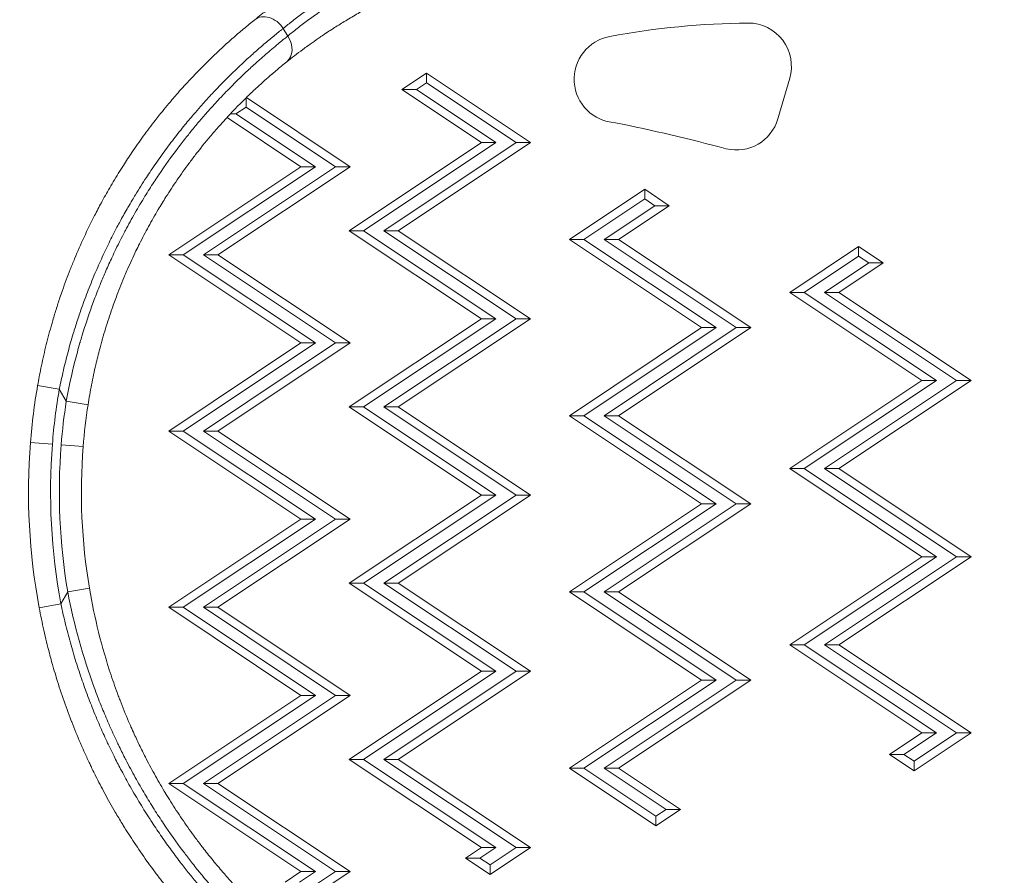
# Model space of a CAD drawing. Units: millimetres. Extents: x 48140 to 53242, y 2508 to 6564.
# Drawn here: x 51387 to 51499, y 4046 to 4144 of the extents above; entities that cross this region are included whole.
import ezdxf

# ---------------------------------------------------------------- set-up
doc = ezdxf.new("R2010")
doc.units = ezdxf.units.MM
doc.styles.get("Standard").update_dxf_attribs({"font": 'arial.ttf'})
doc.dimstyles.new('ISO-25', dxfattribs={"dimtxt": 2.5, "dimasz": 2.5, "dimexe": 1.25, "dimexo": 0.625, "dimtad": 1, "dimtxsty": 'Standard', "dimcen": 2.5, "dimadec": 0, "dimazin": 0, "dimtfac": 1, "dimtmove": 0, "dimatfit": 3, "dimfxl": 1, "dimarcsym": 0})

# ---------------------------------------------------------------- blocks, each defined once
blk = doc.blocks.new('*D6')
at = {"color": 0, "lineweight": -2, "transparency": 16777216}
for p, q in [((48347.05, 6188.22), (48275.8, 6188.22)), ((48277.05, 6108.22), (48277.05, 2588.06)), ((48347.05, 2508.06), (48275.8, 2508.06))]:
    blk.add_line(p, q, dxfattribs=at)
at = {"color": 0, "transparency": 16777216}
for points in [[(48263.72, 6108.22), (48290.39, 6108.22), (48277.05, 6188.22)], [(48263.72, 2588.06), (48290.39, 2588.06), (48277.05, 2508.06)]]:
    blk.add_solid(points, dxfattribs=at)
at = {"layer": 'Defpoints', "color": 0, "transparency": 16777216}
for p in [(51510.06, 6188.22), (48277.05, 2508.06), (51516.71, 2508.06)]:
    blk.add_point(p, dxfattribs=at)
at = {"color": 0, "transparency": 16777216, "insert": (48205.96, 4348.14), "char_height": 100, "attachment_point": 5, "rotation": 90}
blk.add_mtext('370', dxfattribs=at)

msp = doc.modelspace()

# ---------------------------------------------------------------- linework, layer by layer
at = {"color": 7, "linetype": 'Continuous', "lineweight": 0}
for p, q in [((51417.001, 4142.58), (51417.507, 4141.704)), ((51433.253, 4137.492), (51430.466, 4135.634)), ((51433.253, 4136.399), (51432.106, 4135.634)), ((51445.054, 4129.625), (51433.253, 4137.492)), ((51433.253, 4137.492), (51433.253, 4136.399)), ((51443.413, 4129.625), (51433.253, 4136.399)), ((51473.13, 4132.315), (51474.468, 4136.919)), ((51430.466, 4135.634), (51439.48, 4129.625)), ((51430.466, 4135.634), (51432.106, 4135.634)), ((51432.106, 4135.634), (51441.12, 4129.625)), ((51412.778, 4133.658), (51412.778, 4134.697)), ((51424.578, 4126.885), (51412.811, 4134.73)), ((51412.778, 4133.658), (51411.631, 4132.894)), ((51422.938, 4126.885), (51412.778, 4133.658)), ((51410.617, 4132.476), (51419.004, 4126.885)), ((51411.007, 4132.894), (51411.631, 4132.894)), ((51411.631, 4132.894), (51420.645, 4126.885)), ((51439.48, 4129.625), (51424.48, 4119.625)), ((51441.12, 4129.625), (51426.12, 4119.625)), ((51428.413, 4119.625), (51443.413, 4129.625)), ((51430.054, 4119.625), (51445.054, 4129.625)), ((51439.48, 4129.625), (51441.12, 4129.625)), ((51445.054, 4129.625), (51443.413, 4129.625)), ((51419.004, 4126.885), (51404.004, 4116.885)), ((51420.645, 4126.885), (51405.645, 4116.885)), ((51407.938, 4116.885), (51422.938, 4126.885)), ((51409.578, 4116.885), (51424.578, 4126.885)), ((51419.004, 4126.885), (51420.645, 4126.885)), ((51424.578, 4126.885), (51422.938, 4126.885)), ((51458.021, 4124.319), (51449.48, 4118.625)), ((51460.808, 4122.461), (51458.021, 4124.319)), ((51458.021, 4123.226), (51458.021, 4124.319)), ((51458.021, 4123.226), (51451.12, 4118.625)), ((51459.167, 4122.461), (51458.021, 4123.226)), ((51453.413, 4118.625), (51459.167, 4122.461)), ((51455.054, 4118.625), (51460.808, 4122.461)), ((51460.808, 4122.461), (51459.167, 4122.461)), ((51424.48, 4119.625), (51439.48, 4109.625)), ((51424.48, 4119.625), (51426.12, 4119.625)), ((51426.12, 4119.625), (51441.12, 4109.625)), ((51430.054, 4119.625), (51428.413, 4119.625)), ((51443.413, 4109.625), (51428.413, 4119.625)), ((51445.054, 4109.625), (51430.054, 4119.625)), ((51449.48, 4118.625), (51464.48, 4108.625)), ((51449.48, 4118.625), (51451.12, 4118.625)), ((51451.12, 4118.625), (51466.12, 4108.625)), ((51455.054, 4118.625), (51453.413, 4118.625)), ((51468.413, 4108.625), (51453.413, 4118.625)), ((51470.054, 4108.625), (51455.054, 4118.625)), ((51482.289, 4117.831), (51474.48, 4112.625)), ((51485.076, 4115.973), (51482.289, 4117.831)), ((51482.289, 4116.738), (51482.289, 4117.831)), ((51404.004, 4116.885), (51419.004, 4106.885)), ((51404.004, 4116.885), (51405.645, 4116.885)), ((51405.645, 4116.885), (51420.645, 4106.885)), ((51409.578, 4116.885), (51407.938, 4116.885)), ((51422.938, 4106.885), (51407.938, 4116.885)), ((51424.578, 4106.885), (51409.578, 4116.885)), ((51482.289, 4116.738), (51476.12, 4112.625)), ((51483.435, 4115.973), (51482.289, 4116.738)), ((51478.413, 4112.625), (51483.435, 4115.973)), ((51480.054, 4112.625), (51485.076, 4115.973)), ((51485.076, 4115.973), (51483.435, 4115.973)), ((51474.48, 4112.625), (51489.48, 4102.625)), ((51474.48, 4112.625), (51476.12, 4112.625)), ((51476.12, 4112.625), (51491.12, 4102.625)), ((51480.054, 4112.625), (51478.413, 4112.625)), ((51493.413, 4102.625), (51478.413, 4112.625)), ((51495.054, 4102.625), (51480.054, 4112.625)), ((51439.48, 4109.625), (51424.48, 4099.625)), ((51441.12, 4109.625), (51426.12, 4099.625)), ((51428.413, 4099.625), (51443.413, 4109.625)), ((51430.054, 4099.625), (51445.054, 4109.625)), ((51439.48, 4109.625), (51441.12, 4109.625)), ((51445.054, 4109.625), (51443.413, 4109.625)), ((51464.48, 4108.625), (51449.48, 4098.625)), ((51466.12, 4108.625), (51451.12, 4098.625)), ((51453.413, 4098.625), (51468.413, 4108.625)), ((51455.054, 4098.625), (51470.054, 4108.625)), ((51464.48, 4108.625), (51466.12, 4108.625)), ((51470.054, 4108.625), (51468.413, 4108.625)), ((51419.004, 4106.885), (51404.004, 4096.885)), ((51420.645, 4106.885), (51405.645, 4096.885)), ((51407.938, 4096.885), (51422.938, 4106.885)), ((51409.578, 4096.885), (51424.578, 4106.885)), ((51419.004, 4106.885), (51420.645, 4106.885)), ((51424.578, 4106.885), (51422.938, 4106.885)), ((51391.588, 4101.627), (51389.125, 4102.059)), ((51489.48, 4102.625), (51474.48, 4092.625)), ((51491.12, 4102.625), (51476.12, 4092.625)), ((51478.413, 4092.625), (51493.413, 4102.625)), ((51480.054, 4092.625), (51495.054, 4102.625)), ((51489.48, 4102.625), (51491.12, 4102.625)), ((51495.054, 4102.625), (51493.413, 4102.625)), ((51391.588, 4101.627), (51392.376, 4100.263)), ((51392.376, 4100.263), (51394.846, 4099.878)), ((51424.48, 4099.625), (51439.48, 4089.625)), ((51424.48, 4099.625), (51426.12, 4099.625)), ((51426.12, 4099.625), (51441.12, 4089.625)), ((51430.054, 4099.625), (51428.413, 4099.625)), ((51443.413, 4089.625), (51428.413, 4099.625)), ((51445.054, 4089.625), (51430.054, 4099.625)), ((51449.48, 4098.625), (51464.48, 4088.625)), ((51449.48, 4098.625), (51451.12, 4098.625)), ((51451.12, 4098.625), (51466.12, 4088.625)), ((51455.054, 4098.625), (51453.413, 4098.625)), ((51468.413, 4088.625), (51453.413, 4098.625)), ((51470.054, 4088.625), (51455.054, 4098.625)), ((51404.004, 4096.885), (51419.004, 4086.885)), ((51404.004, 4096.885), (51405.645, 4096.885)), ((51405.645, 4096.885), (51420.645, 4086.885)), ((51409.578, 4096.885), (51407.938, 4096.885)), ((51422.938, 4086.885), (51407.938, 4096.885)), ((51424.578, 4086.885), (51409.578, 4096.885)), ((51390.801, 4095.39), (51388.309, 4095.584)), ((51391.798, 4095.313), (51394.291, 4095.119)), ((51474.48, 4092.625), (51489.48, 4082.625)), ((51474.48, 4092.625), (51476.12, 4092.625)), ((51476.12, 4092.625), (51491.12, 4082.625)), ((51480.054, 4092.625), (51478.413, 4092.625)), ((51493.413, 4082.625), (51478.413, 4092.625)), ((51495.054, 4082.625), (51480.054, 4092.625)), ((51439.48, 4089.625), (51424.48, 4079.625)), ((51441.12, 4089.625), (51426.12, 4079.625)), ((51428.413, 4079.625), (51443.413, 4089.625)), ((51430.054, 4079.625), (51445.054, 4089.625)), ((51439.48, 4089.625), (51441.12, 4089.625)), ((51445.054, 4089.625), (51443.413, 4089.625)), ((51464.48, 4088.625), (51449.48, 4078.625)), ((51466.12, 4088.625), (51451.12, 4078.625)), ((51453.413, 4078.625), (51468.413, 4088.625)), ((51455.054, 4078.625), (51470.054, 4088.625)), ((51464.48, 4088.625), (51466.12, 4088.625)), ((51470.054, 4088.625), (51468.413, 4088.625)), ((51419.004, 4086.885), (51404.004, 4076.885)), ((51420.645, 4086.885), (51405.645, 4076.885)), ((51407.938, 4076.885), (51422.938, 4086.885)), ((51409.578, 4076.885), (51424.578, 4086.885)), ((51419.004, 4086.885), (51420.645, 4086.885)), ((51424.578, 4086.885), (51422.938, 4086.885)), ((51489.48, 4082.625), (51474.48, 4072.625)), ((51491.12, 4082.625), (51476.12, 4072.625)), ((51478.413, 4072.625), (51493.413, 4082.625)), ((51480.054, 4072.625), (51495.054, 4082.625)), ((51489.48, 4082.625), (51491.12, 4082.625)), ((51495.054, 4082.625), (51493.413, 4082.625)), ((51424.48, 4079.625), (51439.48, 4069.625)), ((51424.48, 4079.625), (51426.12, 4079.625)), ((51426.12, 4079.625), (51441.12, 4069.625)), ((51430.054, 4079.625), (51428.413, 4079.625)), ((51443.413, 4069.625), (51428.413, 4079.625)), ((51445.054, 4069.625), (51430.054, 4079.625)), ((51392.541, 4078.629), (51391.764, 4077.283)), ((51392.541, 4078.629), (51395.007, 4079.044)), ((51449.48, 4078.625), (51464.48, 4068.625)), ((51449.48, 4078.625), (51451.12, 4078.625)), ((51451.12, 4078.625), (51466.12, 4068.625)), ((51455.054, 4078.625), (51453.413, 4078.625)), ((51468.413, 4068.625), (51453.413, 4078.625)), ((51470.054, 4068.625), (51455.054, 4078.625)), ((51391.764, 4077.283), (51389.306, 4076.826)), ((51404.004, 4076.885), (51419.004, 4066.885)), ((51404.004, 4076.885), (51405.645, 4076.885)), ((51405.645, 4076.885), (51420.645, 4066.885)), ((51409.578, 4076.885), (51407.938, 4076.885)), ((51422.938, 4066.885), (51407.938, 4076.885)), ((51424.578, 4066.885), (51409.578, 4076.885)), ((51474.48, 4072.625), (51489.48, 4062.625)), ((51474.48, 4072.625), (51476.12, 4072.625)), ((51476.12, 4072.625), (51491.12, 4062.625)), ((51480.054, 4072.625), (51478.413, 4072.625)), ((51493.413, 4062.625), (51478.413, 4072.625)), ((51495.054, 4062.625), (51480.054, 4072.625)), ((51439.48, 4069.625), (51424.48, 4059.625)), ((51441.12, 4069.625), (51426.12, 4059.625)), ((51428.413, 4059.625), (51443.413, 4069.625)), ((51430.054, 4059.625), (51445.054, 4069.625)), ((51439.48, 4069.625), (51441.12, 4069.625)), ((51445.054, 4069.625), (51443.413, 4069.625)), ((51464.48, 4068.625), (51449.48, 4058.625)), ((51466.12, 4068.625), (51451.12, 4058.625)), ((51453.413, 4058.625), (51468.413, 4068.625)), ((51455.054, 4058.625), (51470.054, 4068.625)), ((51464.48, 4068.625), (51466.12, 4068.625)), ((51470.054, 4068.625), (51468.413, 4068.625)), ((51419.004, 4066.885), (51404.004, 4056.885)), ((51420.645, 4066.885), (51405.645, 4056.885)), ((51407.938, 4056.885), (51422.938, 4066.885)), ((51409.578, 4056.885), (51424.578, 4066.885)), ((51419.004, 4066.885), (51420.645, 4066.885)), ((51424.578, 4066.885), (51422.938, 4066.885)), ((51489.48, 4062.625), (51485.792, 4060.167)), ((51491.12, 4062.625), (51487.432, 4060.167)), ((51488.579, 4058.309), (51495.054, 4062.625)), ((51488.579, 4059.402), (51493.413, 4062.625)), ((51489.48, 4062.625), (51491.12, 4062.625)), ((51495.054, 4062.625), (51493.413, 4062.625)), ((51424.48, 4059.625), (51439.48, 4049.625)), ((51424.48, 4059.625), (51426.12, 4059.625)), ((51426.12, 4059.625), (51441.12, 4049.625)), ((51430.054, 4059.625), (51428.413, 4059.625)), ((51443.413, 4049.625), (51428.413, 4059.625)), ((51445.054, 4049.625), (51430.054, 4059.625)), ((51485.792, 4060.167), (51488.579, 4058.309)), ((51485.792, 4060.167), (51487.432, 4060.167)), ((51487.432, 4060.167), (51488.579, 4059.402)), ((51488.579, 4058.309), (51488.579, 4059.402)), ((51449.48, 4058.625), (51459.298, 4052.079)), ((51449.48, 4058.625), (51451.12, 4058.625)), ((51451.12, 4058.625), (51459.298, 4053.173)), ((51455.054, 4058.625), (51453.413, 4058.625)), ((51460.445, 4053.937), (51453.413, 4058.625)), ((51462.085, 4053.937), (51455.054, 4058.625)), ((51404.004, 4056.885), (51419.004, 4046.885)), ((51404.004, 4056.885), (51405.645, 4056.885)), ((51405.645, 4056.885), (51420.645, 4046.885)), ((51409.578, 4056.885), (51407.938, 4056.885)), ((51422.938, 4046.885), (51407.938, 4056.885)), ((51424.578, 4046.885), (51409.578, 4056.885)), ((51459.298, 4052.079), (51462.085, 4053.937)), ((51459.298, 4053.173), (51460.445, 4053.937)), ((51462.085, 4053.937), (51460.445, 4053.937)), ((51459.298, 4052.079), (51459.298, 4053.173)), ((51439.48, 4049.625), (51437.677, 4048.423)), ((51441.12, 4049.625), (51439.317, 4048.423)), ((51439.48, 4049.625), (51441.12, 4049.625)), ((51440.464, 4046.565), (51445.054, 4049.625)), ((51440.464, 4047.659), (51443.413, 4049.625)), ((51445.054, 4049.625), (51443.413, 4049.625)), ((51437.677, 4048.423), (51440.464, 4046.565)), ((51439.317, 4048.423), (51437.677, 4048.423)), ((51439.317, 4048.423), (51440.464, 4047.659)), ((51440.464, 4046.565), (51440.464, 4047.659)), ((51419.004, 4046.885), (51417.202, 4045.683)), ((51420.645, 4046.885), (51418.842, 4045.683)), ((51419.004, 4046.885), (51420.645, 4046.885)), ((51419.989, 4043.825), (51424.578, 4046.885)), ((51419.989, 4044.918), (51422.938, 4046.885)), ((51424.578, 4046.885), (51422.938, 4046.885))]:
    msp.add_line(p, q, dxfattribs=at)
for centre, radius, start, end in [((51470.626, 4052.536), 90.661, 90.54658, 100.52646), ((51469.761, 4138.289), 4.903, 343.77049, 89.99428), ((51454.951, 4136.81), 4.941, 100.35494, 266.94499), ((51468.421, 4133.686), 4.904, 256.35297, 343.77049), ((51412.298, 3923.338), 212.803, 75.03121, 78.50995), ((51456.193, 4090.311), 68.089, 170.06527, 175.55894), ((51456.193, 4090.311), 65.589, 170.06527, 175.55894), ((51456.193, 4090.311), 64.589, 171.13694, 175.55894), ((51456.193, 4090.311), 62.089, 171.13694, 175.55894), ((51460.188, 4090.001), 72.096, 175.55894, 190.52952), ((51460.188, 4090.001), 69.596, 175.55894, 190.52952), ((51460.188, 4090.001), 68.596, 175.55894, 189.54257), ((51460.188, 4090.001), 66.096, 175.55894, 189.54257)]:
    msp.add_arc(centre, radius, start, end, dxfattribs=at)
at = {"color": 7, "linetype": 'Continuous', "lineweight": 0, "extrusion": (0, 0, -1)}
msp.add_ellipse((51415.329, 4141.615), major_axis=(-1.558, 1.955), ratio=0.7689714, start_param=0, end_param=1.685737, dxfattribs=at)
at = {"color": 7, "linetype": 'Continuous', "lineweight": 0}
msp.add_ellipse((51415.835, 4140.739), major_axis=(1.562, -1.952), ratio=0.7688608, start_param=0, end_param=1.454068, dxfattribs=at)
for points, knots in [([(51427.489, 4152.054), (51427.118, 4151.882), (51426.75, 4151.707), (51426.385, 4151.529), (51426.079, 4151.38), (51425.776, 4151.229), (51425.474, 4151.077), (51425.448, 4151.064), (51425.422, 4151.051), (51425.397, 4151.038), (51424.879, 4150.775), (51424.372, 4150.51), (51423.875, 4150.242), (51423.73, 4150.164), (51423.586, 4150.085), (51423.443, 4150.007), (51423.427, 4149.998), (51423.412, 4149.99), (51423.396, 4149.981), (51422.833, 4149.672), (51422.284, 4149.359), (51421.747, 4149.044), (51421.202, 4148.725), (51420.671, 4148.403), (51420.152, 4148.079), (51420.003, 4147.986), (51419.855, 4147.893), (51419.709, 4147.8), (51419.706, 4147.799), (51419.704, 4147.797), (51419.701, 4147.796), (51419.462, 4147.644), (51419.226, 4147.492), (51418.993, 4147.34), (51418.757, 4147.186), (51418.524, 4147.032), (51418.295, 4146.878), (51418.199, 4146.814), (51418.104, 4146.75), (51418.009, 4146.686), (51417.63, 4146.429), (51417.262, 4146.174), (51416.906, 4145.923), (51416.755, 4145.816), (51416.606, 4145.71), (51416.459, 4145.604), (51416.457, 4145.603), (51416.454, 4145.601), (51416.452, 4145.599), (51416.049, 4145.309), (51415.661, 4145.024), (51415.288, 4144.743), (51414.751, 4144.34), (51414.246, 4143.948), (51413.771, 4143.57)], [0, 0, 0, 0, 0.001236805, 0.001236805, 0.001236805, 0.002275141, 0.002275141, 0.002275141, 0.0023645, 0.0023645, 0.0023645, 0.004151222, 0.004151222, 0.004151222, 0.004671666, 0.004671666, 0.004671666, 0.004729001, 0.004729001, 0.004729001, 0.006777083, 0.006777083, 0.006777083, 0.008852848, 0.008852848, 0.008852848, 0.009447653, 0.009447653, 0.009447653, 0.009458002, 0.009458002, 0.009458002, 0.010426193, 0.010426193, 0.010426193, 0.011409952, 0.011409952, 0.011409952, 0.011822502, 0.011822502, 0.011822502, 0.013482735, 0.013482735, 0.013482735, 0.014187003, 0.014187003, 0.014187003, 0.0141978, 0.0141978, 0.0141978, 0.01613246, 0.01613246, 0.01613246, 0.018916004, 0.018916004, 0.018916004, 0.018916004]), ([(51417.001, 4142.58), (51417.171, 4142.72), (51417.345, 4142.862), (51417.702, 4143.148), (51417.883, 4143.292), (51418.26, 4143.586), (51418.455, 4143.737), (51418.856, 4144.042), (51419.062, 4144.196), (51419.482, 4144.505), (51419.697, 4144.661), (51420.136, 4144.975), (51420.361, 4145.133), (51420.737, 4145.393), (51420.885, 4145.494), (51421.185, 4145.697), (51421.337, 4145.798), (51421.645, 4146.002), (51421.8, 4146.104), (51421.985, 4146.223), (51422.012, 4146.24), (51422.291, 4146.419), (51422.545, 4146.58), (51423.063, 4146.901), (51423.326, 4147.061), (51423.861, 4147.379), (51424.133, 4147.538), (51424.677, 4147.849), (51424.95, 4148.002), (51425.508, 4148.308), (51425.793, 4148.461), (51426.372, 4148.765), (51426.666, 4148.915), (51427.219, 4149.192), (51427.476, 4149.319), (51427.996, 4149.569), (51428.258, 4149.692), (51428.611, 4149.855), (51428.7, 4149.896), (51428.789, 4149.936)], [0, 0, 0, 0, 0.001015696, 0.001015696, 0.002016959, 0.002016959, 0.003039872, 0.003039872, 0.004062784, 0.004062784, 0.005078481, 0.005078481, 0.006094177, 0.006094177, 0.006734457, 0.006734457, 0.007374012, 0.007374012, 0.008013924, 0.008013924, 0.008125569, 0.008125569, 0.009144061, 0.009144061, 0.010165826, 0.010165826, 0.011189215, 0.011189215, 0.012188353, 0.012188353, 0.01320405, 0.01320405, 0.014219746, 0.014219746, 0.015089141, 0.015089141, 0.015958553, 0.015958553, 0.016251138, 0.016251138, 0.016251138, 0.016251138]), ([(51429.197, 4149.024), (51428.948, 4148.911), (51428.701, 4148.796), (51428.21, 4148.563), (51427.966, 4148.446), (51427.611, 4148.271), (51427.498, 4148.214), (51427.09, 4148.009), (51426.798, 4147.86), (51426.224, 4147.558), (51425.941, 4147.405), (51425.38, 4147.097), (51425.101, 4146.94), (51424.552, 4146.625), (51424.281, 4146.466), (51423.75, 4146.148), (51423.488, 4145.989), (51422.984, 4145.675), (51422.742, 4145.521), (51422.345, 4145.265), (51422.188, 4145.163), (51421.88, 4144.959), (51421.727, 4144.857), (51421.426, 4144.653), (51421.277, 4144.551), (51421.11, 4144.435), (51421.088, 4144.421), (51420.838, 4144.247), (51420.615, 4144.09), (51420.179, 4143.777), (51419.967, 4143.622), (51419.552, 4143.315), (51419.349, 4143.163), (51418.956, 4142.863), (51418.764, 4142.714), (51418.39, 4142.42), (51418.206, 4142.274), (51417.849, 4141.986), (51417.676, 4141.844), (51417.507, 4141.704)], [0, 0, 0, 0, 0.00082796, 0.00082796, 0.001655989, 0.001655989, 0.002046948, 0.002046948, 0.003070422, 0.003070422, 0.004093895, 0.004093895, 0.005131427, 0.005131427, 0.006168386, 0.006168386, 0.007200531, 0.007200531, 0.008187791, 0.008187791, 0.008838145, 0.008838145, 0.009488291, 0.009488291, 0.010139508, 0.010139508, 0.010234739, 0.010234739, 0.011258213, 0.011258213, 0.012281686, 0.012281686, 0.01330516, 0.01330516, 0.014322119, 0.014322119, 0.015348851, 0.015348851, 0.016375582, 0.016375582, 0.016375582, 0.016375582]), ([(51417.397, 4138.787), (51417.676, 4139.011), (51417.968, 4139.24), (51418.273, 4139.475), (51418.576, 4139.709), (51418.891, 4139.948), (51419.219, 4140.191), (51419.407, 4140.33), (51419.599, 4140.471), (51419.795, 4140.613), (51419.813, 4140.626), (51419.831, 4140.638), (51419.848, 4140.651), (51420.13, 4140.855), (51420.421, 4141.061), (51420.72, 4141.269), (51420.874, 4141.376), (51421.03, 4141.484), (51421.189, 4141.592), (51421.215, 4141.61), (51421.242, 4141.629), (51421.269, 4141.647), (51421.456, 4141.774), (51421.647, 4141.903), (51421.842, 4142.032), (51422.06, 4142.177), (51422.282, 4142.322), (51422.507, 4142.468), (51422.577, 4142.513), (51422.648, 4142.559), (51422.72, 4142.604), (51422.754, 4142.627), (51422.789, 4142.649), (51422.824, 4142.671), (51423.236, 4142.934), (51423.658, 4143.196), (51424.09, 4143.457), (51424.551, 4143.735), (51425.024, 4144.013), (51425.509, 4144.288), (51425.702, 4144.398), (51425.898, 4144.508), (51426.095, 4144.618), (51426.143, 4144.644), (51426.19, 4144.67), (51426.238, 4144.696), (51426.623, 4144.908), (51427.015, 4145.119), (51427.415, 4145.328), (51427.587, 4145.419), (51427.762, 4145.509), (51427.937, 4145.598), (51427.989, 4145.625), (51428.041, 4145.651), (51428.093, 4145.678), (51428.334, 4145.8), (51428.576, 4145.921), (51428.821, 4146.041), (51429.169, 4146.212), (51429.522, 4146.381), (51429.877, 4146.548)], [0, 0, 0, 0, 0.001696766, 0.001696766, 0.001696766, 0.00338463, 0.00338463, 0.00338463, 0.004349565, 0.004349565, 0.004349565, 0.004436785, 0.004436785, 0.004436785, 0.005816844, 0.005816844, 0.005816844, 0.006524348, 0.006524348, 0.006524348, 0.006643296, 0.006643296, 0.006643296, 0.007474942, 0.007474942, 0.007474942, 0.008406761, 0.008406761, 0.008406761, 0.008699131, 0.008699131, 0.008699131, 0.008842005, 0.008842005, 0.008842005, 0.01052733, 0.01052733, 0.01052733, 0.012328554, 0.012328554, 0.012328554, 0.013048696, 0.013048696, 0.013048696, 0.013221191, 0.013221191, 0.013221191, 0.014619295, 0.014619295, 0.014619295, 0.015223479, 0.015223479, 0.015223479, 0.015402182, 0.015402182, 0.015402182, 0.016225033, 0.016225033, 0.016225033, 0.017398262, 0.017398262, 0.017398262, 0.017398262]), ([(51413.771, 4143.57), (51413.352, 4143.236), (51412.928, 4142.89), (51412.073, 4142.175), (51411.644, 4141.807), (51410.851, 4141.109), (51410.489, 4140.784), (51409.725, 4140.082), (51409.322, 4139.703), (51408.515, 4138.924), (51408.111, 4138.525), (51407.305, 4137.707), (51406.903, 4137.289), (51406.435, 4136.79), (51406.371, 4136.721), (51406.07, 4136.397), (51405.833, 4136.138), (51405.361, 4135.614), (51405.127, 4135.35), (51404.718, 4134.881), (51404.543, 4134.679), (51403.882, 4133.903), (51403.4, 4133.318), (51402.771, 4132.528), (51402.62, 4132.336), (51402.014, 4131.558), (51401.564, 4130.96), (51400.682, 4129.747), (51400.25, 4129.132), (51399.498, 4128.022), (51399.175, 4127.532), (51398.467, 4126.427), (51398.084, 4125.808), (51397.526, 4124.871), (51397.345, 4124.563), (51397.007, 4123.974), (51396.849, 4123.695), (51396.58, 4123.211), (51396.468, 4123.007), (51396.092, 4122.316), (51395.834, 4121.825), (51395.171, 4120.53), (51394.776, 4119.72), (51394.022, 4118.09), (51393.662, 4117.271), (51393.149, 4116.037), (51392.985, 4115.629), (51392.515, 4114.434), (51392.22, 4113.64), (51391.845, 4112.571), (51391.752, 4112.301), (51391.508, 4111.576), (51391.359, 4111.118), (51391.072, 4110.199), (51390.932, 4109.737), (51390.748, 4109.102), (51390.699, 4108.93), (51390.43, 4107.974), (51390.224, 4107.186), (51389.839, 4105.606), (51389.661, 4104.812), (51389.364, 4103.366), (51389.24, 4102.713), (51389.125, 4102.059)], [0, 0, 0, 0, 0.002426014, 0.002426014, 0.004821054, 0.004821054, 0.006803052, 0.006803052, 0.00898133, 0.00898133, 0.011138202, 0.011138202, 0.013265906, 0.013265906, 0.013606104, 0.013606104, 0.014852655, 0.014852655, 0.016084634, 0.016084634, 0.01700763, 0.01700763, 0.019588596, 0.019588596, 0.020409156, 0.020409156, 0.022890998, 0.022890998, 0.025336043, 0.025336043, 0.027212208, 0.027212208, 0.029502962, 0.029502962, 0.030613734, 0.030613734, 0.031600635, 0.031600635, 0.032314497, 0.032314497, 0.03401526, 0.03401526, 0.036768413, 0.036768413, 0.039487116, 0.039487116, 0.040818312, 0.040818312, 0.043365882, 0.043365882, 0.044219838, 0.044219838, 0.045655905, 0.045655905, 0.047089221, 0.047089221, 0.047621364, 0.047621364, 0.050039988, 0.050039988, 0.052454946, 0.052454946, 0.054424416, 0.054424416, 0.054424416, 0.054424416]), ([(51391.588, 4101.627), (51391.731, 4102.347), (51391.886, 4103.064), (51392.217, 4104.484), (51392.394, 4105.186), (51392.766, 4106.576), (51392.962, 4107.262), (51393.207, 4108.072), (51393.246, 4108.199), (51393.445, 4108.844), (51393.611, 4109.359), (51393.953, 4110.377), (51394.128, 4110.88), (51394.335, 4111.449), (51394.36, 4111.519), (51394.641, 4112.288), (51394.908, 4112.981), (51395.332, 4114.033), (51395.482, 4114.397), (51395.904, 4115.391), (51396.18, 4116.017), (51396.747, 4117.252), (51397.038, 4117.86), (51397.631, 4119.056), (51397.933, 4119.644), (51398.348, 4120.424), (51398.453, 4120.621), (51398.826, 4121.306), (51399.098, 4121.791), (51399.536, 4122.551), (51399.698, 4122.828), (51399.981, 4123.303), (51400.101, 4123.502), (51400.628, 4124.369), (51401.042, 4125.025), (51401.632, 4125.926), (51401.803, 4126.182), (51402.368, 4127.021), (51402.767, 4127.594), (51403.58, 4128.726), (51403.995, 4129.286), (51404.833, 4130.381), (51405.255, 4130.918), (51406.062, 4131.912), (51406.445, 4132.372), (51407.09, 4133.127), (51407.35, 4133.427), (51407.792, 4133.926), (51407.973, 4134.129), (51408.3, 4134.49), (51408.445, 4134.649), (51408.916, 4135.16), (51409.241, 4135.506), (51409.995, 4136.292), (51410.423, 4136.727), (51411.277, 4137.573), (51411.703, 4137.984), (51412.549, 4138.782), (51412.969, 4139.167), (51413.769, 4139.886), (51414.15, 4140.221), (51414.902, 4140.868), (51415.274, 4141.181), (51416.004, 4141.784), (51416.363, 4142.075), (51416.813, 4142.432), (51416.907, 4142.506), (51417.001, 4142.58)], [0, 0, 0, 0, 0.002197497, 0.002197497, 0.004372086, 0.004372086, 0.006515354, 0.006515354, 0.00691363, 0.00691363, 0.00853929, 0.00853929, 0.010145483, 0.010145483, 0.010370444, 0.010370444, 0.012625181, 0.012625181, 0.013827259, 0.013827259, 0.015926384, 0.015926384, 0.018003252, 0.018003252, 0.02004852, 0.02004852, 0.020740889, 0.020740889, 0.022469296, 0.022469296, 0.023470736, 0.023470736, 0.024197704, 0.024197704, 0.026662304, 0.026662304, 0.027654518, 0.027654518, 0.029934713, 0.029934713, 0.032251431, 0.032251431, 0.034568148, 0.034568148, 0.036634295, 0.036634295, 0.038024963, 0.038024963, 0.038985122, 0.038985122, 0.03975337, 0.03975337, 0.041481778, 0.041481778, 0.043773856, 0.043773856, 0.046084632, 0.046084632, 0.048395407, 0.048395407, 0.050529993, 0.050529993, 0.052650387, 0.052650387, 0.054748042, 0.054748042, 0.055309037, 0.055309037, 0.055309037, 0.055309037]), ([(51417.507, 4141.704), (51417.148, 4141.421), (51416.783, 4141.127), (51416.413, 4140.823), (51416.182, 4140.633), (51415.948, 4140.438), (51415.713, 4140.24), (51415.706, 4140.234), (51415.7, 4140.229), (51415.694, 4140.224), (51415.468, 4140.033), (51415.241, 4139.839), (51415.012, 4139.641), (51414.777, 4139.437), (51414.54, 4139.228), (51414.302, 4139.017), (51414.15, 4138.882), (51413.998, 4138.745), (51413.846, 4138.608), (51413.834, 4138.596), (51413.821, 4138.585), (51413.808, 4138.573), (51413.424, 4138.225), (51413.038, 4137.866), (51412.649, 4137.498), (51412.245, 4137.114), (51411.838, 4136.719), (51411.43, 4136.312), (51411.018, 4135.901), (51410.604, 4135.478), (51410.189, 4135.043), (51410.13, 4134.982), (51410.071, 4134.919), (51410.011, 4134.857), (51409.987, 4134.831), (51409.963, 4134.806), (51409.938, 4134.78), (51409.519, 4134.336), (51409.099, 4133.88), (51408.679, 4133.41), (51408.476, 4133.184), (51408.273, 4132.954), (51408.071, 4132.721), (51408.041, 4132.688), (51408.012, 4132.654), (51407.983, 4132.621), (51407.688, 4132.282), (51407.394, 4131.936), (51407.1, 4131.584), (51407.069, 4131.546), (51407.037, 4131.509), (51407.006, 4131.471), (51406.844, 4131.277), (51406.683, 4131.08), (51406.521, 4130.881), (51406.391, 4130.721), (51406.261, 4130.56), (51406.132, 4130.398), (51406.099, 4130.356), (51406.066, 4130.315), (51406.033, 4130.273), (51405.697, 4129.85), (51405.364, 4129.421), (51405.034, 4128.986), (51404.298, 4128.012), (51403.578, 4127.008), (51402.878, 4125.972), (51402.727, 4125.748), (51402.577, 4125.523), (51402.427, 4125.296), (51402.392, 4125.243), (51402.358, 4125.19), (51402.323, 4125.138), (51401.978, 4124.611), (51401.638, 4124.076), (51401.304, 4123.533), (51400.918, 4122.907), (51400.54, 4122.27), (51400.17, 4121.623), (51399.799, 4120.975), (51399.437, 4120.317), (51399.083, 4119.648), (51399.053, 4119.591), (51399.022, 4119.533), (51398.992, 4119.475), (51398.657, 4118.838), (51398.33, 4118.19), (51398.011, 4117.533), (51397.863, 4117.228), (51397.718, 4116.922), (51397.574, 4116.614), (51397.547, 4116.557), (51397.521, 4116.5), (51397.495, 4116.444), (51397.251, 4115.917), (51397.014, 4115.389), (51396.785, 4114.857), (51396.586, 4114.398), (51396.393, 4113.937), (51396.205, 4113.474), (51396.184, 4113.422), (51396.163, 4113.371), (51396.142, 4113.319), (51395.91, 4112.742), (51395.685, 4112.163), (51395.469, 4111.579), (51394.988, 4110.285), (51394.548, 4108.975), (51394.148, 4107.65), (51394.082, 4107.433), (51394.018, 4107.215), (51393.955, 4106.997), (51393.945, 4106.965), (51393.936, 4106.933), (51393.926, 4106.9), (51393.724, 4106.201), (51393.533, 4105.497), (51393.354, 4104.789), (51392.976, 4103.299), (51392.65, 4101.791), (51392.376, 4100.263)], [0, 0, 0, 0, 0.002145322, 0.002145322, 0.002145322, 0.003488519, 0.003488519, 0.003488519, 0.003524563, 0.003524563, 0.003524563, 0.00480986, 0.00480986, 0.00480986, 0.006134378, 0.006134378, 0.006134378, 0.006977037, 0.006977037, 0.006977037, 0.007047628, 0.007047628, 0.007047628, 0.009174936, 0.009174936, 0.009174936, 0.011392393, 0.011392393, 0.011392393, 0.013634839, 0.013634839, 0.013634839, 0.013954075, 0.013954075, 0.013954075, 0.014085665, 0.014085665, 0.014085665, 0.016349216, 0.016349216, 0.016349216, 0.017442594, 0.017442594, 0.017442594, 0.017599953, 0.017599953, 0.017599953, 0.019186853, 0.019186853, 0.019186853, 0.019355759, 0.019355759, 0.019355759, 0.020227828, 0.020227828, 0.020227828, 0.020931112, 0.020931112, 0.020931112, 0.021110575, 0.021110575, 0.021110575, 0.022937636, 0.022937636, 0.022937636, 0.027024669, 0.027024669, 0.027024669, 0.02790815, 0.02790815, 0.02790815, 0.028113723, 0.028113723, 0.028113723, 0.030160228, 0.030160228, 0.030160228, 0.032522708, 0.032522708, 0.032522708, 0.034885187, 0.034885187, 0.034885187, 0.035088457, 0.035088457, 0.035088457, 0.037334518, 0.037334518, 0.037334518, 0.038373706, 0.038373706, 0.038373706, 0.038564411, 0.038564411, 0.038564411, 0.040334341, 0.040334341, 0.040334341, 0.041862224, 0.041862224, 0.041862224, 0.042032137, 0.042032137, 0.042032137, 0.043932187, 0.043932187, 0.043932187, 0.048148582, 0.048148582, 0.048148582, 0.048839262, 0.048839262, 0.048839262, 0.048941524, 0.048941524, 0.048941524, 0.051156946, 0.051156946, 0.051156946, 0.055816299, 0.055816299, 0.055816299, 0.055816299]), ([(51394.846, 4099.878), (51394.964, 4100.636), (51395.096, 4101.39), (51395.388, 4102.895), (51395.548, 4103.646), (51395.863, 4104.999), (51396.014, 4105.603), (51396.377, 4106.975), (51396.596, 4107.742), (51397.064, 4109.269), (51397.313, 4110.028), (51397.754, 4111.291), (51397.938, 4111.798), (51398.416, 4113.061), (51398.718, 4113.813), (51399.135, 4114.795), (51399.236, 4115.03), (51399.645, 4115.962), (51399.962, 4116.649), (51400.419, 4117.594), (51400.551, 4117.862), (51401.018, 4118.794), (51401.361, 4119.448), (51402.07, 4120.745), (51402.436, 4121.387), (51403.099, 4122.504), (51403.392, 4122.982), (51404.103, 4124.109), (51404.525, 4124.75), (51405.391, 4126.015), (51405.835, 4126.638), (51406.538, 4127.588), (51406.792, 4127.924), (51407.241, 4128.505), (51407.434, 4128.752), (51407.728, 4129.121), (51407.828, 4129.246), (51408.222, 4129.733), (51408.517, 4130.088), (51409.174, 4130.865), (51409.537, 4131.282), (51410.126, 4131.941), (51410.352, 4132.189), (51410.968, 4132.856), (51411.357, 4133.265), (51412.138, 4134.066), (51412.53, 4134.457), (51413.305, 4135.211), (51413.688, 4135.573), (51414.341, 4136.176), (51414.612, 4136.421), (51415.155, 4136.906), (51415.428, 4137.145), (51415.721, 4137.397), (51415.743, 4137.416), (51416.118, 4137.737), (51416.465, 4138.028), (51417.005, 4138.471), (51417.202, 4138.631), (51417.397, 4138.787)], [0, 0, 0, 0, 0.002274326, 0.002274326, 0.004569982, 0.004569982, 0.006435838, 0.006435838, 0.008835409, 0.008835409, 0.01124474, 0.01124474, 0.012871677, 0.012871677, 0.015319789, 0.015319789, 0.016089596, 0.016089596, 0.018389321, 0.018389321, 0.019307515, 0.019307515, 0.021606161, 0.021606161, 0.023943181, 0.023943181, 0.025743354, 0.025743354, 0.028239965, 0.028239965, 0.030768869, 0.030768869, 0.032179192, 0.032179192, 0.033240793, 0.033240793, 0.033788152, 0.033788152, 0.035397112, 0.035397112, 0.037379475, 0.037379475, 0.038615031, 0.038615031, 0.040747435, 0.040747435, 0.0429143, 0.0429143, 0.045050869, 0.045050869, 0.046578812, 0.046578812, 0.048138361, 0.048138361, 0.048268789, 0.048268789, 0.050303525, 0.050303525, 0.051486708, 0.051486708, 0.051486708, 0.051486708]), ([(51392.541, 4078.629), (51393.257, 4074.896), (51394.267, 4071.276), (51395.549, 4067.768), (51395.798, 4067.088), (51396.057, 4066.412), (51396.326, 4065.74), (51396.335, 4065.717), (51396.344, 4065.694), (51396.353, 4065.671), (51396.593, 4065.075), (51396.84, 4064.483), (51397.095, 4063.894), (51397.275, 4063.478), (51397.459, 4063.064), (51397.647, 4062.652), (51397.657, 4062.629), (51397.667, 4062.607), (51397.678, 4062.584), (51397.816, 4062.282), (51397.956, 4061.981), (51398.098, 4061.681), (51398.186, 4061.497), (51398.274, 4061.313), (51398.362, 4061.13), (51398.373, 4061.109), (51398.383, 4061.088), (51398.393, 4061.067), (51398.627, 4060.585), (51398.865, 4060.109), (51399.107, 4059.638), (51399.117, 4059.619), (51399.126, 4059.6), (51399.136, 4059.581), (51399.485, 4058.902), (51399.842, 4058.235), (51400.207, 4057.578), (51400.565, 4056.932), (51400.931, 4056.297), (51401.303, 4055.672), (51401.642, 4055.103), (51401.986, 4054.542), (51402.336, 4053.989), (51402.34, 4053.982), (51402.345, 4053.974), (51402.349, 4053.967), (51402.7, 4053.413), (51403.056, 4052.867), (51403.417, 4052.33), (51404.126, 4051.274), (51404.853, 4050.25), (51405.596, 4049.257), (51405.692, 4049.128), (51405.789, 4048.999), (51405.886, 4048.871), (51405.893, 4048.862), (51405.9, 4048.854), (51405.906, 4048.845), (51406.206, 4048.45), (51406.508, 4048.061), (51406.812, 4047.677), (51406.822, 4047.664), (51406.833, 4047.65), (51406.843, 4047.637), (51407.006, 4047.432), (51407.169, 4047.228), (51407.333, 4047.026), (51407.472, 4046.855), (51407.61, 4046.685), (51407.749, 4046.517), (51407.763, 4046.5), (51407.778, 4046.482), (51407.792, 4046.465), (51408.225, 4045.941), (51408.658, 4045.432), (51409.091, 4044.936), (51409.268, 4044.733), (51409.445, 4044.532), (51409.622, 4044.334), (51409.645, 4044.309), (51409.667, 4044.283), (51409.69, 4044.258), (51410.087, 4043.814), (51410.483, 4043.382), (51410.878, 4042.961), (51411.29, 4042.522), (51411.701, 4042.095), (51412.11, 4041.68), (51412.516, 4041.267), (51412.92, 4040.866), (51413.321, 4040.477), (51413.361, 4040.438), (51413.401, 4040.399), (51413.441, 4040.36), (51413.778, 4040.035), (51414.113, 4039.717), (51414.446, 4039.407), (51414.673, 4039.196), (51414.898, 4038.989), (51415.123, 4038.785), (51415.172, 4038.741), (51415.22, 4038.697), (51415.269, 4038.653), (51415.45, 4038.489), (51415.631, 4038.327), (51415.811, 4038.168), (51416.17, 4037.85), (51416.524, 4037.542), (51416.874, 4037.243)], [0, 0, 0, 0, 0.011265157, 0.011265157, 0.011265157, 0.013450299, 0.013450299, 0.013450299, 0.013525688, 0.013525688, 0.013525688, 0.015464082, 0.015464082, 0.015464082, 0.016832565, 0.016832565, 0.016832565, 0.01690711, 0.01690711, 0.01690711, 0.0179107, 0.0179107, 0.0179107, 0.018526666, 0.018526666, 0.018526666, 0.018597821, 0.018597821, 0.018597821, 0.020222597, 0.020222597, 0.020222597, 0.020288532, 0.020288532, 0.020288532, 0.022629784, 0.022629784, 0.022629784, 0.024929744, 0.024929744, 0.024929744, 0.027023682, 0.027023682, 0.027023682, 0.027051376, 0.027051376, 0.027051376, 0.029151883, 0.029151883, 0.029151883, 0.033277233, 0.033277233, 0.033277233, 0.03381422, 0.03381422, 0.03381422, 0.033850983, 0.033850983, 0.033850983, 0.035504931, 0.035504931, 0.035504931, 0.035561686, 0.035561686, 0.035561686, 0.036446149, 0.036446149, 0.036446149, 0.037195642, 0.037195642, 0.037195642, 0.037273742, 0.037273742, 0.037273742, 0.039616444, 0.039616444, 0.039616444, 0.040577063, 0.040577063, 0.040577063, 0.04070047, 0.04070047, 0.04070047, 0.042855464, 0.042855464, 0.042855464, 0.045104739, 0.045104739, 0.045104739, 0.047339907, 0.047339907, 0.047339907, 0.047563128, 0.047563128, 0.047563128, 0.049441233, 0.049441233, 0.049441233, 0.050721329, 0.050721329, 0.050721329, 0.050998459, 0.050998459, 0.050998459, 0.052035149, 0.052035149, 0.052035149, 0.054102751, 0.054102751, 0.054102751, 0.054102751]), ([(51416.844, 4040.102), (51416.576, 4040.335), (51416.304, 4040.574), (51416.03, 4040.821), (51415.822, 4041.008), (51415.612, 4041.199), (51415.401, 4041.393), (51415.351, 4041.439), (51415.3, 4041.486), (51415.25, 4041.533), (51414.855, 4041.899), (51414.456, 4042.278), (51414.054, 4042.67), (51413.947, 4042.774), (51413.84, 4042.879), (51413.733, 4042.985), (51413.691, 4043.026), (51413.65, 4043.067), (51413.608, 4043.108), (51413.231, 4043.483), (51412.851, 4043.869), (51412.469, 4044.268), (51412.094, 4044.66), (51411.716, 4045.063), (51411.337, 4045.479), (51410.998, 4045.852), (51410.657, 4046.234), (51410.315, 4046.626), (51410.29, 4046.656), (51410.264, 4046.686), (51410.238, 4046.716), (51409.885, 4047.123), (51409.531, 4047.542), (51409.176, 4047.972), (51408.981, 4048.209), (51408.786, 4048.449), (51408.591, 4048.693), (51408.571, 4048.717), (51408.552, 4048.742), (51408.532, 4048.766), (51408.356, 4048.987), (51408.18, 4049.21), (51408.004, 4049.437), (51407.913, 4049.554), (51407.821, 4049.673), (51407.73, 4049.792), (51407.713, 4049.814), (51407.697, 4049.835), (51407.68, 4049.857), (51407.411, 4050.208), (51407.145, 4050.564), (51406.881, 4050.924), (51406.867, 4050.944), (51406.853, 4050.963), (51406.839, 4050.982), (51406.387, 4051.599), (51405.943, 4052.23), (51405.505, 4052.874), (51405.074, 4053.51), (51404.649, 4054.159), (51404.233, 4054.821), (51404.038, 4055.13), (51403.846, 4055.442), (51403.655, 4055.757), (51403.649, 4055.767), (51403.642, 4055.778), (51403.636, 4055.788), (51403.252, 4056.423), (51402.876, 4057.069), (51402.507, 4057.728), (51402.145, 4058.376), (51401.79, 4059.035), (51401.444, 4059.706), (51401.211, 4060.158), (51400.982, 4060.615), (51400.757, 4061.077), (51400.755, 4061.082), (51400.753, 4061.086), (51400.75, 4061.091), (51400.527, 4061.55), (51400.308, 4062.015), (51400.092, 4062.484), (51400.091, 4062.488), (51400.089, 4062.492), (51400.087, 4062.496), (51399.96, 4062.774), (51399.835, 4063.053), (51399.711, 4063.334), (51399.625, 4063.529), (51399.54, 4063.725), (51399.456, 4063.92), (51399.454, 4063.924), (51399.453, 4063.927), (51399.451, 4063.93), (51399.112, 4064.722), (51398.787, 4065.52), (51398.479, 4066.324), (51398.413, 4066.495), (51398.348, 4066.666), (51398.284, 4066.837), (51397.994, 4067.613), (51397.718, 4068.394), (51397.457, 4069.18), (51396.396, 4072.375), (51395.575, 4075.665), (51395.007, 4079.044)], [-0.000068242, -0.000068242, -0.000068242, -0.000068242, 0.001584477, 0.001584477, 0.001584477, 0.002839258, 0.002839258, 0.002839258, 0.003139397, 0.003139397, 0.003139397, 0.005483036, 0.005483036, 0.005483036, 0.006106243, 0.006106243, 0.006106243, 0.006347035, 0.006347035, 0.006347035, 0.008534633, 0.008534633, 0.008534633, 0.01068695, 0.01068695, 0.01068695, 0.012616517, 0.012616517, 0.012616517, 0.012762311, 0.012762311, 0.012762311, 0.014759804, 0.014759804, 0.014759804, 0.015860027, 0.015860027, 0.015860027, 0.015969949, 0.015969949, 0.015969949, 0.016961999, 0.016961999, 0.016961999, 0.017478935, 0.017478935, 0.017478935, 0.017573769, 0.017573769, 0.017573769, 0.019096343, 0.019096343, 0.019096343, 0.019177588, 0.019177588, 0.019177588, 0.021781826, 0.021781826, 0.021781826, 0.024353482, 0.024353482, 0.024353482, 0.025553379, 0.025553379, 0.025553379, 0.025592864, 0.025592864, 0.025592864, 0.028010752, 0.028010752, 0.028010752, 0.030390761, 0.030390761, 0.030390761, 0.031992064, 0.031992064, 0.031992064, 0.03200814, 0.03200814, 0.03200814, 0.033599114, 0.033599114, 0.033599114, 0.03361196, 0.03361196, 0.03361196, 0.03455209, 0.03455209, 0.03455209, 0.035205295, 0.035205295, 0.035205295, 0.035215779, 0.035215779, 0.035215779, 0.037856467, 0.037856467, 0.037856467, 0.038416741, 0.038416741, 0.038416741, 0.040953401, 0.040953401, 0.040953401, 0.05125397, 0.05125397, 0.05125397, 0.05125397]), ([(51416.235, 4036.472), (51416.007, 4036.666), (51415.777, 4036.864), (51415.314, 4037.269), (51415.08, 4037.476), (51414.728, 4037.791), (51414.611, 4037.896), (51414.122, 4038.339), (51413.746, 4038.687), (51413.147, 4039.252), (51412.926, 4039.463), (51412.299, 4040.07), (51411.89, 4040.474), (51411.064, 4041.31), (51410.646, 4041.743), (51409.828, 4042.612), (51409.427, 4043.047), (51408.579, 4043.991), (51408.132, 4044.502), (51407.509, 4045.234), (51407.334, 4045.442), (51406.99, 4045.855), (51406.821, 4046.061), (51406.51, 4046.444), (51406.368, 4046.619), (51405.918, 4047.182), (51405.611, 4047.574), (51404.929, 4048.463), (51404.556, 4048.962), (51403.813, 4049.983), (51403.443, 4050.504), (51402.708, 4051.57), (51402.343, 4052.115), (51401.913, 4052.776), (51401.844, 4052.883), (51401.384, 4053.596), (51401, 4054.213), (51400.238, 4055.477), (51399.86, 4056.126), (51399.17, 4057.355), (51398.855, 4057.933), (51398.292, 4059.001), (51398.042, 4059.489), (51397.644, 4060.286), (51397.495, 4060.591), (51397.255, 4061.09), (51397.163, 4061.283), (51396.797, 4062.059), (51396.531, 4062.646), (51396.086, 4063.66), (51395.904, 4064.086), (51395.452, 4065.174), (51395.186, 4065.839), (51394.672, 4067.187), (51394.424, 4067.868), (51393.939, 4069.263), (51393.704, 4069.977), (51393.256, 4071.411), (51393.043, 4072.131), (51392.637, 4073.595), (51392.444, 4074.337), (51392.085, 4075.813), (51391.919, 4076.546), (51391.764, 4077.283)], [0, 0, 0, 0, 0.001358684, 0.001358684, 0.002720516, 0.002720516, 0.00339426, 0.00339426, 0.005539996, 0.005539996, 0.006788521, 0.006788521, 0.009070633, 0.009070633, 0.011381012, 0.011381012, 0.013577041, 0.013577041, 0.016020944, 0.016020944, 0.016971301, 0.016971301, 0.017895301, 0.017895301, 0.018668431, 0.018668431, 0.020365562, 0.020365562, 0.022465148, 0.022465148, 0.024587071, 0.024587071, 0.026740465, 0.026740465, 0.027154082, 0.027154082, 0.029497074, 0.029497074, 0.031882055, 0.031882055, 0.033942603, 0.033942603, 0.035639733, 0.035639733, 0.036681995, 0.036681995, 0.037336863, 0.037336863, 0.039312038, 0.039312038, 0.040731123, 0.040731123, 0.042924043, 0.042924043, 0.045142972, 0.045142972, 0.04743427, 0.04743427, 0.049719068, 0.049719068, 0.052043557, 0.052043557, 0.054308164, 0.054308164, 0.054308164, 0.054308164]), ([(51389.306, 4076.826), (51389.466, 4075.969), (51389.64, 4075.117), (51389.829, 4074.271), (51390.026, 4073.392), (51390.239, 4072.518), (51390.467, 4071.65), (51390.592, 4071.175), (51390.722, 4070.702), (51390.856, 4070.231), (51390.962, 4069.861), (51391.07, 4069.492), (51391.181, 4069.125), (51391.443, 4068.259), (51391.721, 4067.4), (51392.014, 4066.546), (51392.308, 4065.693), (51392.617, 4064.847), (51392.942, 4064.006), (51392.96, 4063.96), (51392.977, 4063.914), (51392.995, 4063.868), (51393.307, 4063.066), (51393.633, 4062.27), (51393.974, 4061.48), (51394.051, 4061.301), (51394.129, 4061.122), (51394.207, 4060.944), (51394.232, 4060.888), (51394.257, 4060.832), (51394.281, 4060.776), (51394.416, 4060.473), (51394.553, 4060.17), (51394.691, 4059.869), (51394.786, 4059.663), (51394.881, 4059.458), (51394.977, 4059.254), (51395.049, 4059.103), (51395.121, 4058.952), (51395.193, 4058.802), (51395.329, 4058.517), (51395.468, 4058.234), (51395.607, 4057.953), (51395.639, 4057.889), (51395.67, 4057.826), (51395.702, 4057.762), (51396.04, 4057.087), (51396.385, 4056.423), (51396.738, 4055.769), (51397.13, 4055.041), (51397.532, 4054.327), (51397.942, 4053.624), (51398.195, 4053.192), (51398.451, 4052.765), (51398.71, 4052.342), (51398.755, 4052.269), (51398.8, 4052.196), (51398.845, 4052.122), (51399.251, 4051.465), (51399.664, 4050.819), (51400.085, 4050.184), (51400.558, 4049.47), (51401.04, 4048.77), (51401.53, 4048.085), (51401.735, 4047.797), (51401.942, 4047.512), (51402.15, 4047.23), (51402.206, 4047.154), (51402.262, 4047.078), (51402.318, 4047.002), (51402.562, 4046.674), (51402.808, 4046.35), (51403.055, 4046.029), (51403.113, 4045.953), (51403.171, 4045.878), (51403.229, 4045.803), (51403.358, 4045.638), (51403.486, 4045.473), (51403.615, 4045.31), (51403.734, 4045.159), (51403.854, 4045.009), (51403.974, 4044.86), (51404.034, 4044.785), (51404.094, 4044.711), (51404.153, 4044.637), (51404.483, 4044.23), (51404.813, 4043.831), (51405.143, 4043.441), (51405.369, 4043.174), (51405.595, 4042.911), (51405.82, 4042.652), (51405.882, 4042.582), (51405.943, 4042.512), (51406.004, 4042.442), (51406.361, 4042.035), (51406.717, 4041.638), (51407.073, 4041.251), (51407.496, 4040.79), (51407.918, 4040.343), (51408.337, 4039.908), (51408.72, 4039.512), (51409.102, 4039.126), (51409.481, 4038.751), (51409.542, 4038.691), (51409.602, 4038.631), (51409.663, 4038.572), (51410.054, 4038.188), (51410.442, 4037.815), (51410.828, 4037.452), (51411.035, 4037.258), (51411.242, 4037.066), (51411.447, 4036.878), (51411.689, 4036.656), (51411.93, 4036.438), (51412.169, 4036.224), (51412.454, 4035.97), (51412.737, 4035.721), (51413.017, 4035.479)], [0, 0, 0, 0, 0.002585291, 0.002585291, 0.002585291, 0.005273691, 0.005273691, 0.005273691, 0.006745341, 0.006745341, 0.006745341, 0.007899975, 0.007899975, 0.007899975, 0.010619432, 0.010619432, 0.010619432, 0.01333889, 0.01333889, 0.01333889, 0.013488082, 0.013488082, 0.013488082, 0.016084901, 0.016084901, 0.016084901, 0.016673613, 0.016673613, 0.016673613, 0.01685805, 0.01685805, 0.01685805, 0.017859983, 0.017859983, 0.017859983, 0.018543348, 0.018543348, 0.018543348, 0.019049866, 0.019049866, 0.019049866, 0.020008335, 0.020008335, 0.020008335, 0.020226366, 0.020226366, 0.020226366, 0.02253451, 0.02253451, 0.02253451, 0.025099873, 0.025099873, 0.025099873, 0.02667778, 0.02667778, 0.02667778, 0.026951495, 0.026951495, 0.026951495, 0.029414625, 0.029414625, 0.029414625, 0.032185171, 0.032185171, 0.032185171, 0.033347225, 0.033347225, 0.033347225, 0.033659294, 0.033659294, 0.033659294, 0.035014586, 0.035014586, 0.035014586, 0.03533322, 0.03533322, 0.03533322, 0.036032746, 0.036032746, 0.036032746, 0.036681948, 0.036681948, 0.036681948, 0.037006067, 0.037006067, 0.037006067, 0.038792617, 0.038792617, 0.038792617, 0.04001667, 0.04001667, 0.04001667, 0.040348683, 0.040348683, 0.040348683, 0.042284055, 0.042284055, 0.042284055, 0.044586323, 0.044586323, 0.044586323, 0.046686115, 0.046686115, 0.046686115, 0.047022171, 0.047022171, 0.047022171, 0.049189015, 0.049189015, 0.049189015, 0.050353053, 0.050353053, 0.050353053, 0.051724237, 0.051724237, 0.051724237, 0.05335556, 0.05335556, 0.05335556, 0.05335556])]:
    msp.add_open_spline(points, degree=3, knots=knots, dxfattribs=at)

# ---------------------------------------------------------------- dimensions: what is measured, and where the dimension line sits
at = {"color": 7}
dim = msp.add_linear_dim(base=(48277.053, 2508.056), p1=(51510.058, 6188.22), p2=(51516.708, 2508.056), angle=90, text='370', dimstyle='ISO-25', override={"dimtxt": 100, "dimasz": 80, "dimgap": 20, "dimtad": 2, "dimfxl": 70, "dimfxlon": 1}, dxfattribs=at)
dim.commit()
dim.dimension.update_dxf_attribs({"geometry": '*D6', "text_midpoint": (48205.961, 4348.138)})

doc.saveas('drawing.dxf')
